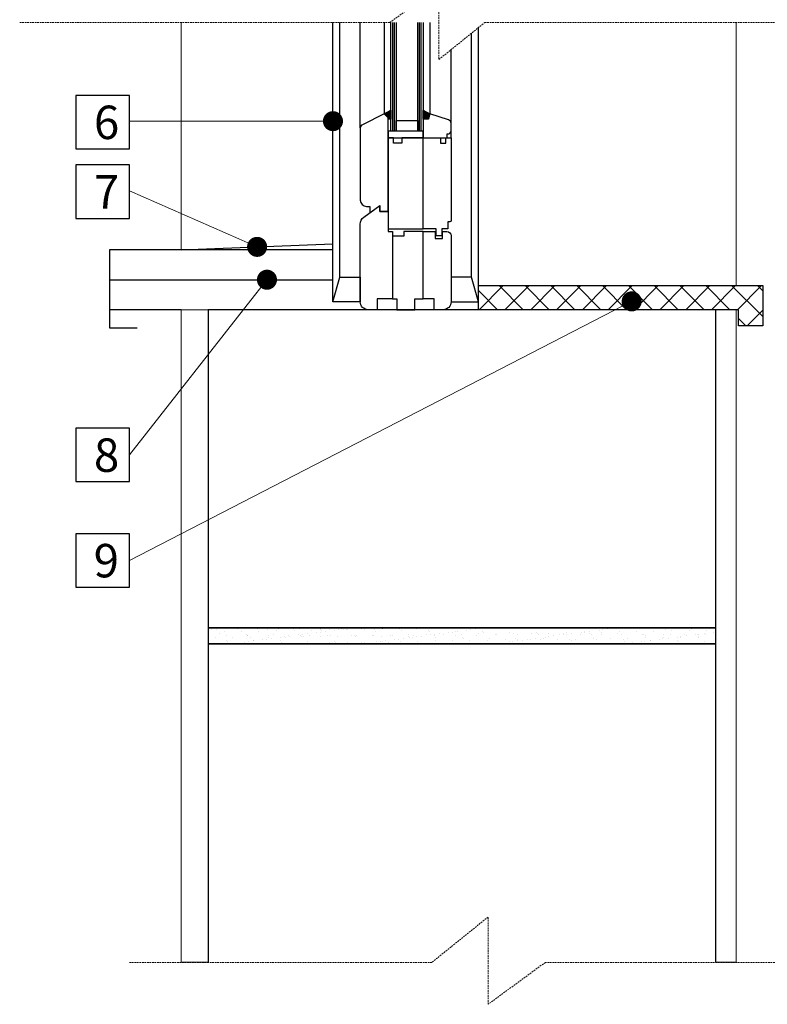
# Model space of a CAD drawing. Units: inches. Extents: x -37 to 27465, y -9038 to 2451.
# Drawn here: x 12915 to 13474, y -6497 to -5761 of the extents above; entities that cross this region are included whole.
import ezdxf
from ezdxf import colors
from ezdxf.entities.mleader import LeaderData, LeaderLine
from ezdxf.math import Vec2, Vec3

# ---------------------------------------------------------------- set-up
doc = ezdxf.new("R2010")
doc.units = ezdxf.units.IN
doc.header["$MEASUREMENT"] = 0
doc.linetypes.add('HIDDEN', pattern=[0.375, 0.25, -0.125])
for name, color, linetype in [('CARAMIZI', 35, 'Continuous'), ('FEREASTRA', 7, 'Continuous'), ('MORTAR', 8, 'Continuous')]:
    doc.layers.add(name, color=color, linetype=linetype)
for name, color, linetype, lineweight in [('Linii subtiri', 130, 'Continuous', 13), ('R_multileader', 30, 'Continuous', 13), ('R_tencuiala', 8, 'Continuous', 9)]:
    doc.layers.add(name, color=color, linetype=linetype, lineweight=lineweight)
doc.styles.add('1_10', font='arial.ttf', dxfattribs={"height": 25})
doc.styles.get("Standard").update_dxf_attribs({"font": 'arial.ttf'})
doc.linetypes.add('BATTING', pattern='A,0.0001,-0.1,[134,ltypeshp.shx,S=0.1,R=0,X=-0.1,Y=0],-0.2,[134,ltypeshp.shx,S=0.1,R=180,X=0.1,Y=0],-0.1', length=0.4001)

# ---------------------------------------------------------------- blocks, each defined once
blk = doc.blocks.new('_Dot')
at = {"color": 0, "linetype": 'ByBlock', "lineweight": -2}
blk.add_line((-0.5, 0), (-1, 0), dxfattribs=at)
at = {"color": 0, "linetype": 'ByBlock', "const_width": 0.5}
blk.add_lwpolyline([(-0.25, 0, 1), (0.25, 0, 1)], format="xyb", close=True, dxfattribs=at)

msp = doc.modelspace()

# ---------------------------------------------------------------- hatches: boundary and pattern name
at = {"layer": 'FEREASTRA'}
for points in [[(13192.89793, -5828.37904), (13187.89793, -5831.147), (13190.89793, -5834.147), (13190.89793, -5835.147), (13192.89793, -5835.147)], [(13216.89793, -5835.147), (13220.89793, -5835.147), (13221.89793, -5831.147), (13216.89793, -5828.37904)]]:
    msp.add_hatch(color=256, dxfattribs=at).paths.add_polyline_path(points)
at = {"layer": 'MORTAR'}
h = msp.add_hatch(dxfattribs=at)
h.set_pattern_fill('ANSI37', color=256, scale=109.306801)
h.set_pattern_definition([(45, (3024.549, 2e-11), (-9.661448, 9.661448), []), (135, (3024.549, 2e-11), (-9.661448, -9.661448), [])])
h.paths.add_polyline_path([(13470.98765, -5959.61496), (13258.30451, -5959.61496), (13258.30451, -5971.61496), (13258.30451, -5977.61496), (13452.98765, -5977.61496), (13452.98765, -5989.61496), (13470.98765, -5989.61496)])
h = msp.add_hatch(dxfattribs=at)
h.set_pattern_fill('AR-SAND', color=256, scale=5, style=0)
h.set_pattern_definition([(37.5, (0, 0), (-0.3149668, 9.634119), [0, -7.6, 0, -8.5, 0, -8.125]), (7.5, (0, 0), (8.848884, 14.11073), [0, -4.1, 0, -6.85, 0, -2.625]), (327.5, (-6.15, 0), (15.5707093, 0.0282953), [0, -2.5, 0, -9, 0, -11.75]), (317.5, (-6.15, 0), (15.030633, 4.388378), [0, -1.25, 0, -5.9, 0, -6.75])])
h.paths.add_polyline_path([(13436.02177, -6215.61496), (13056.02177, -6215.61496), (13056.02177, -6227.61496), (13436.02177, -6227.61496)])

# ---------------------------------------------------------------- linework, layer by layer
at = {"lineweight": 30}
for p, q in [((13036.02177, -5932.79669), (13149.49135, -5928.43983)), ((13149.49135, -5932.79669), (12982.38971, -5932.79669)), ((12982.38971, -5932.79669), (12982.38971, -5991.19615)), ((12982.38971, -5991.19615), (13003.04468, -5991.19615))]:
    msp.add_line(p, q, dxfattribs=at)
at = {"linetype": 'BATTING', "ltscale": 6}
msp.add_line((12982.38971, -5955.20583), (13149.49135, -5955.20583), dxfattribs=at)
msp.add_line((13036.02177, -5977.61496), (12982.38971, -5977.61496))
for points in [[(12957.22151, -5857.34186), (12997.22151, -5857.34186), (12997.22151, -5817.34186), (12957.22151, -5817.34186)], [(12957.22151, -5909.32061), (12997.22151, -5909.32061), (12997.22151, -5869.32061), (12957.22151, -5869.32061)], [(12957.22151, -6106.2506), (12997.22151, -6106.2506), (12997.22151, -6066.2506), (12957.22151, -6066.2506)], [(12957.22151, -6185.1957), (12997.22151, -6185.1957), (12997.22151, -6145.1957), (12957.22151, -6145.1957)]]:
    msp.add_lwpolyline(points, close=True)
at = {"layer": 'CARAMIZI'}
msp.add_lwpolyline([(13056.02177, -6215.61496), (13436.02177, -6215.61496), (13436.02177, -5977.61496), (13056.02177, -5977.61496)], close=True, dxfattribs=at)
msp.add_lwpolyline([(13436.02177, -6465.61496), (13436.02177, -6227.61496), (13056.02177, -6227.61496), (13056.02177, -6465.61496)], dxfattribs=at)
at = {"layer": 'FEREASTRA'}
for p, q in [((13149.49135, -5971.61496), (13149.49135, -5762.85285)), ((13154.61516, -5953.20129), (13154.61516, -5762.85285)), ((13169.89793, -5841.647), (13169.89793, -5762.85285)), ((13187.89793, -5762.85285), (13187.89793, -5831.147)), ((13192.89793, -5844.147), (13192.89793, -5762.85285)), ((13194.23126, -5844.147), (13194.23126, -5762.85285)), ((13195.5646, -5844.147), (13195.5646, -5762.85285)), ((13196.89793, -5762.85285), (13196.89793, -5844.147)), ((13212.89793, -5844.147), (13212.89793, -5762.85285)), ((13214.23126, -5844.147), (13214.23126, -5762.85285)), ((13215.5646, -5844.147), (13215.5646, -5762.85285)), ((13216.89793, -5762.85285), (13216.89793, -5835.147)), ((13221.89793, -5762.85285), (13221.89793, -5831.147)), ((13258.30451, -5971.61496), (13258.30451, -5766.63803)), ((13253.1807, -5953.20129), (13253.1807, -5770.76984)), ((13237.89793, -5849.147), (13237.89793, -5783.0938))]:
    msp.add_line(p, q, dxfattribs=at)
for points in [[(13184.60683, -5904.06853), (13190.89793, -5904.06853), (13190.89793, -5834.147), (13187.89793, -5831.147), (13171.50048, -5839.31364, 0.310328809), (13169.89793, -5841.647), (13169.89793, -5895.71625, 0.414213562), (13174.54239, -5900.36071), (13177.13342, -5900.36071), (13177.13342, -5905.0763), (13184.60683, -5899.61496)], [(13236.00427, -5835.67359), (13221.89793, -5831.147), (13220.89793, -5835.147), (13216.89793, -5835.147), (13216.89793, -5849.147), (13234.89793, -5849.147), (13234.89793, -5846.147), (13235.39793, -5846.147, 0.414213562), (13237.89793, -5843.647), (13237.89793, -5838.09894, 0.344150731)], [(13237.89793, -5910.95771, -0.414213562), (13236.99607, -5911.85957), (13235.33605, -5911.85957), (13235.33605, -5917.147), (13230.8922, -5917.147), (13230.8922, -5922.43054), (13226.60294, -5922.43054), (13226.60294, -5917.147), (13216.89793, -5917.147), (13216.89793, -5849.147), (13229.89793, -5849.147), (13229.89793, -5853.147), (13233.89793, -5853.147), (13233.89793, -5849.147), (13237.89793, -5849.147)], [(13237.89793, -5922.24074), (13237.89793, -5971.61496, -0.414213562), (13231.89793, -5977.61496), (13225.22431, -5977.61496), (13225.22431, -5969.61496), (13216.89793, -5969.61496), (13216.89793, -5919.147), (13226.05415, -5919.147), (13226.05415, -5924.33795), (13231.51478, -5924.33795), (13231.51478, -5919.147), (13234.8042, -5919.147, -0.414213562)]]:
    msp.add_lwpolyline(points, format="xyb", close=True, dxfattribs=at)
for points in [[(13190.89793, -5834.147), (13187.89793, -5831.147), (13192.89793, -5828.37904), (13192.89793, -5835.147), (13190.89793, -5835.147)], [(13220.89793, -5835.147), (13216.89793, -5835.147), (13216.89793, -5828.37904), (13221.89793, -5831.147)], [(13196.89793, -5836.147), (13212.89793, -5836.147), (13212.89793, -5844.147), (13196.89793, -5844.147)], [(13190.89793, -5849.147), (13216.89793, -5849.147), (13216.89793, -5844.147), (13190.89793, -5844.147)], [(13194.89793, -5849.147), (13190.89793, -5849.147), (13190.89793, -5917.147), (13216.89793, -5917.147), (13216.89793, -5849.147), (13200.89793, -5849.147), (13200.89793, -5853.147), (13194.89793, -5853.147)], [(13197.15564, -5977.61496), (13210.64022, -5977.61496), (13210.64022, -5969.61496), (13216.89793, -5969.61496), (13216.89793, -5919.147), (13202.59378, -5919.147), (13202.59378, -5922.60763), (13193.9422, -5922.60763), (13193.9422, -5969.61496), (13197.15564, -5969.61496)], [(13169.89793, -5971.61496), (13149.49135, -5971.61496), (13154.61516, -5953.20129), (13169.89793, -5953.20129)], [(13258.30451, -5971.61496), (13253.1807, -5953.20129), (13237.89793, -5953.20129), (13237.89793, -5971.61496)], [(13258.30451, -5959.61496), (13470.98765, -5959.61496), (13470.98765, -5989.61496), (13452.98765, -5989.61496), (13452.98765, -5977.61496), (13258.30451, -5977.61496)]]:
    msp.add_lwpolyline(points, close=True, dxfattribs=at)
msp.add_lwpolyline([(13190.89793, -5904.06853), (13184.60683, -5904.06853), (13190.89793, -5904.06853), (13190.89793, -5919.147), (13193.9422, -5919.147), (13193.9422, -5969.61496), (13182.57155, -5969.61496), (13182.57155, -5977.61496), (13178.19496, -5977.61496), (13175.89793, -5977.61496, -0.414213562), (13169.89793, -5971.61496), (13169.89793, -5913.6687, -0.239348883), (13172.5663, -5908.41381), (13184.60683, -5899.61496), (13184.60683, -5904.06853), (13184.60683, -5899.61496)], format="xyb", dxfattribs=at)
at = {"layer": 'Linii subtiri', "linetype": 'HIDDEN', "ltscale": 5}
for points in [[(12915.11654, -5762.85285), (13191.99935, -5762.85285), (13228.78339, -5736.32829), (13228.78339, -5790.44373), (13262.99845, -5762.85285), (13548.69232, -5762.85285)], [(13491.21405, -6465.80744), (13308.40768, -6465.80744), (13265.53661, -6497.18252), (13265.53661, -6431.89775), (13223.50015, -6465.80744), (12997.03281, -6465.80744)]]:
    msp.add_lwpolyline(points, dxfattribs=at)
at = {"layer": 'Linii subtiri'}
for points in [[(13036.02177, -5762.85285), (13036.02177, -5932.79669)], [(13451.02177, -5762.85285), (13451.02177, -5959.61496)]]:
    msp.add_lwpolyline(points, dxfattribs=at)
at = {"layer": 'MORTAR'}
msp.add_lwpolyline([(13056.02177, -6227.61496), (13436.02177, -6227.61496), (13436.02177, -6215.61496), (13056.02177, -6215.61496)], close=True, dxfattribs=at)
at = {"layer": 'R_tencuiala'}
for points in [[(13056.02177, -5977.61496), (13036.02177, -5977.61496), (13036.02177, -6465.61496), (13056.02177, -6465.61496)], [(13436.02177, -5977.61496), (13451.02177, -5977.61496), (13451.02177, -6465.61496), (13436.02177, -6465.61496)]]:
    msp.add_lwpolyline(points, close=True, dxfattribs=at)

# ---------------------------------------------------------------- texts
at = {"char_height": 25, "width": 216.8313128, "attachment_point": 1, "style": '1_10'}
for s, insert in [('6', (12970.66936, -5824.98466)), ('7', (12970.66936, -5876.96341)), ('8', (12970.66936, -6073.8934)), ('9', (12970.47038, -6152.8385))]:
    msp.add_mtext(s, dxfattribs=dict(at, insert=insert))

# ---------------------------------------------------------------- leaders
at = {"layer": 'R_multileader'}
ml = msp.add_multileader_mtext('Standard', dxfattribs=at)
ml.set_content('', color=256)
ml.set_leader_properties(linetype='ByLayer', lineweight=-1)
ml.set_arrow_properties(name='DOT')
ml.build(insert=Vec2(0, 0))
ml.multileader.update_dxf_attribs({"has_dogleg": 0, "text_right_attachment_type": 6, "dogleg_length": 0, "arrow_head_size": 15})
ctx = ml.context
ctx.base_point, ctx.char_height, ctx.arrow_head_size, ctx.landing_gap_size, ctx.plane_origin = Vec3(12997.04151, -5836.51879), 0.18, 15, 0.09, Vec3(13046.57641, -5836.60879)
ctx.right_attachment, ctx.text_align_type = 6, 2
notes = []
notes.append((ctx, [(0, (1, 1, 0), (12997.22151, -5836.60879), (-1, 0), 0, [(0, [(13149.49135, -5836.60879)], 0, [])])]))
ctx.mtext.insert, ctx.mtext.alignment, ctx.mtext.flow_direction = Vec3(12997.13151, -5836.42879), 3, 5
ml = msp.add_multileader_mtext('Standard', dxfattribs=at)
ml.set_content('', color=256)
ml.set_leader_properties(linetype='ByLayer', lineweight=-1)
ml.set_arrow_properties(name='DOT')
ml.build(insert=Vec2(0, 0))
ml.multileader.update_dxf_attribs({"has_dogleg": 0, "text_right_attachment_type": 6, "dogleg_length": 0, "arrow_head_size": 15})
ctx = ml.context
ctx.base_point, ctx.char_height, ctx.arrow_head_size, ctx.landing_gap_size, ctx.plane_origin = Vec3(12997.04151, -5888.49754), 0.18, 15, 0.09, Vec3(13046.57641, -5888.58754)
ctx.right_attachment, ctx.text_align_type = 6, 2
notes.append((ctx, [(0, (1, 1, 0), (12997.22151, -5888.58754), (-1, 0), 0, [(0, [(13092.75656, -5930.61826)], 0, [])])]))
ctx.mtext.insert, ctx.mtext.alignment, ctx.mtext.flow_direction = Vec3(12997.13151, -5888.40754), 3, 5
ml = msp.add_multileader_mtext('Standard', dxfattribs=at)
ml.set_content('', color=256)
ml.set_leader_properties(linetype='ByLayer', lineweight=-1)
ml.set_arrow_properties(name='DOT')
ml.build(insert=Vec2(0, 0))
ml.multileader.update_dxf_attribs({"has_dogleg": 0, "text_right_attachment_type": 6, "dogleg_length": 0, "arrow_head_size": 15})
ctx = ml.context
ctx.base_point, ctx.char_height, ctx.arrow_head_size, ctx.landing_gap_size, ctx.plane_origin = Vec3(12997.04151, -6086.1606), 0.18, 15, 0.09, Vec3(13046.57641, -6086.2506)
ctx.right_attachment, ctx.text_align_type = 6, 2
notes.append((ctx, [(0, (1, 1, 0), (12997.22151, -6086.2506), (-1, 0), 0, [(0, [(13100.11931, -5955.20583)], 0, [])])]))
ctx.mtext.insert, ctx.mtext.alignment, ctx.mtext.flow_direction = Vec3(12997.13151, -6086.0706), 3, 5
ml = msp.add_multileader_mtext('Standard', dxfattribs=at)
ml.set_content('', color=256)
ml.set_leader_properties(linetype='ByLayer', lineweight=-1)
ml.set_arrow_properties(name='DOT')
ml.build(insert=Vec2(0, 0))
ml.multileader.update_dxf_attribs({"has_dogleg": 0, "text_right_attachment_type": 6, "dogleg_length": 0, "arrow_head_size": 15})
ctx = ml.context
ctx.base_point, ctx.char_height, ctx.arrow_head_size, ctx.landing_gap_size, ctx.plane_origin = Vec3(12997.04151, -6165.1057), 0.18, 15, 0.09, Vec3(13046.57641, -6165.1957)
ctx.right_attachment, ctx.text_align_type = 6, 2
notes.append((ctx, [(0, (1, 1, 0), (12997.22151, -6165.1957), (-1, 0), 0, [(0, [(13372.97645, -5971.40988)], 0, [])])]))
ctx.mtext.insert, ctx.mtext.alignment, ctx.mtext.flow_direction = Vec3(12997.13151, -6165.0157), 3, 5
for ctx, leaders in notes:
    for number, flags, end, landing, length, lines in leaders:
        leader = LeaderData()
        leader.index, (leader.has_last_leader_line, leader.has_dogleg_vector, leader.attachment_direction) = number, flags
        leader.last_leader_point, leader.dogleg_vector, leader.dogleg_length = Vec3(end), Vec3(landing), length
        for number, points, colour, breaks in lines:
            line = LeaderLine()
            line.index, line.vertices, line.color, line.breaks = number, Vec3.list(points), colors.encode_raw_color(colour), breaks
            leader.lines.append(line)
        ctx.leaders.append(leader)

doc.saveas('drawing.dxf')
